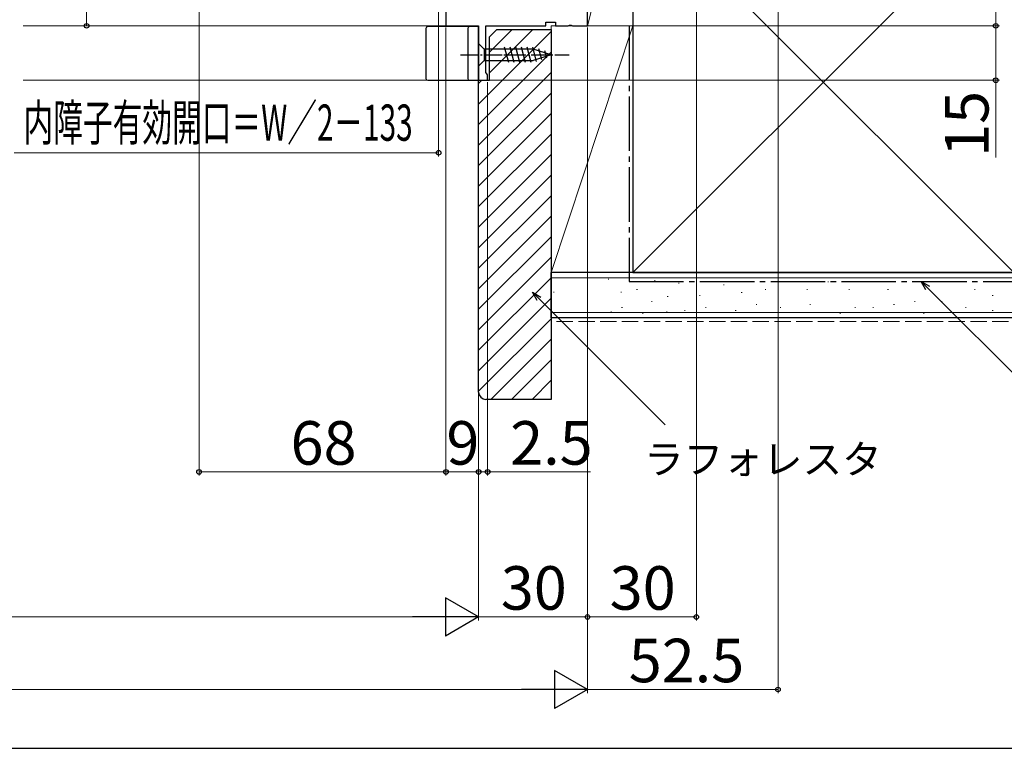
# Model space of a CAD drawing. Extents: x 0 to 1050, y 0 to 1563.
# Drawn here: x 605 to 876, y 0 to 201 of the extents above; entities that cross this region are included whole.
import ezdxf

# ---------------------------------------------------------------- set-up
doc = ezdxf.new("R2010")
doc.units = 0
doc.linetypes.add('YCENTER_1', pattern=[13, 10, -1, 1, -1])
doc.linetypes.add('YHIDDEN_1', pattern=[4, 3, -1])
for name, color, linetype, lineweight in [('YKK_11', 7, 'CONTINUOUS', 30), ('YKK_12', 2, 'CONTINUOUS', 13), ('YKK_13', 4, 'CONTINUOUS', 30), ('YKK_D', 6, 'CONTINUOUS', 13), ('YKK_ZWAK', 7, 'CONTINUOUS', 30), ('YSS_K', 3, 'CONTINUOUS', 13), ('YSS_KE', 3, 'CONTINUOUS', 30)]:
    doc.layers.add(name, color=color, linetype=linetype, lineweight=lineweight)
doc.styles.add('text-b', font='txt')

msp = doc.modelspace()

# ---------------------------------------------------------------- linework, layer by layer
at = {"layer": 'YKK_11', "linetype": 'ByBlock', "lineweight": -2, "ltscale": 0.5}
for p, q in [((761.5, 199.22), (761.5, 249.22)), ((722.5, 204.02), (722.5, 199.22)), ((722.5, 199.22), (731.5, 199.22)), ((731.5, 199.22), (731.5, 184.22)), ((733.5, 186.31), (733.5, 199.22)), ((733.5, 199.22), (750, 199.22)), ((750, 199.22), (750, 200.22)), ((750, 200.22), (752.7, 200.22)), ((752.7, 200.22), (752.7, 199.22)), ((752.7, 199.22), (756.17, 199.22)), ((756.17, 199.22), (756.56, 199.41)), ((756.56, 199.41), (757.03, 199.41)), ((757.03, 199.41), (757.42, 199.22)), ((757.42, 199.22), (761.5, 199.22)), ((733.75, 186.02), (733.5, 186.31)), ((734, 185.72), (733.75, 186.02)), ((734, 184.22), (734, 185.72)), ((731.5, 184.22), (734, 184.22))]:
    msp.add_line(p, q, dxfattribs=at)
at = {"layer": 'YKK_12'}
for p, q in [((606, 199.22), (723, 199.22)), ((606, 184.22), (733.5, 184.22))]:
    msp.add_line(p, q, dxfattribs=at)
at = {"layer": 'YKK_13'}
for p, q in [((717, 198.52), (717, 184.72)), ((731.5, 199.02), (717.5, 199.02)), ((728.5, 198.52), (728.5, 184.72)), ((731.5, 184.22), (731.5, 199.02)), ((717.5, 184.22), (731.5, 184.22))]:
    msp.add_line(p, q, dxfattribs=at)
at = {"layer": 'YKK_13', "ltscale": 0.5}
for p, q in [((731.5, 194.32), (731.5, 188.12)), ((731.5, 194.32), (733.05, 192.77)), ((746.58, 192.77), (733.05, 192.77)), ((733.05, 192.77), (733.05, 189.67)), ((739.79, 189.12), (738.67, 193.32)), ((741.34, 189.12), (740.22, 193.32)), ((742.9, 189.12), (741.77, 193.32)), ((744.45, 189.12), (743.33, 193.32)), ((746, 189.12), (744.88, 193.32)), ((747.49, 189.38), (746.43, 193.32)), ((751.5, 191.22), (746.58, 192.77)), ((748.92, 189.83), (748.11, 192.87)), ((751.5, 191.22), (746.58, 189.67)), ((750.35, 190.28), (749.8, 192.33)), ((731.5, 188.12), (733.05, 189.67)), ((733.05, 189.67), (746.58, 189.67))]:
    msp.add_line(p, q, dxfattribs=at)
at = {"layer": 'YKK_13', "linetype": 'YCENTER_1', "ltscale": 0.5}
msp.add_line((726.5, 191.22), (756.5, 191.22), dxfattribs=at)
at = {"layer": 'YKK_13'}
for centre, start, end in [((717.5, 198.52), 90, 180), ((729, 198.52), 90, 180), ((717.5, 184.72), 180, 270), ((729, 184.72), 180, 270)]:
    msp.add_arc(centre, 0.5, start, end, dxfattribs=at)
at = {"layer": 'YKK_D', "ltscale": 1.5}
for p, q in [((623.5, 199.22), (623.5, 329.22)), ((791.5, 248.72), (791.5, 35.22)), ((814, 247.52), (814, 15.22)), ((874, 248.22), (874, 199.22)), ((720.5, 227.05), (720.5, 163.22)), ((654.5, 208.52), (654.5, 75.22)), ((608.57, 199.22), (624.5, 199.22)), ((722.5, 198.72), (722.5, 75.22)), ((722.5, 198.72), (722.5, 75.22)), ((761.5, 198.72), (761.5, 35.22)), ((761.5, 198.72), (761.5, 15.22)), ((761.5, 198.72), (761.5, 15.22)), ((761.5, 198.72), (761.5, 35.22)), ((762, 199.22), (875, 199.22)), ((762, 199.22), (875, 199.22)), ((874, 199.22), (874, 184.22)), ((731.5, 183.72), (731.5, 35.22)), ((731.5, 183.72), (731.5, 75.22)), ((731.5, 183.72), (731.5, 35.22)), ((731.5, 183.72), (731.5, 75.22)), ((734, 183.72), (734, 75.22)), ((734.51, 184.22), (875, 184.22)), ((874, 184.22), (874, 162.94)), ((720.5, 164.22), (603.5, 164.22)), ((722.5, 76.22), (654.5, 76.22)), ((731.5, 76.22), (722.5, 76.22)), ((731.5, 76.22), (728.95, 76.22)), ((731.5, 76.22), (734, 76.22)), ((734, 76.22), (762.32, 76.22)), ((721, 36.22), (302, 36.22)), ((761.5, 36.22), (731.5, 36.22)), ((761.5, 36.22), (791.5, 36.22)), ((751, 16.22), (272, 16.22)), ((761.5, 16.22), (814, 16.22))]:
    msp.add_line(p, q, dxfattribs=at)
at = {"layer": 'YKK_D', "linetype": 'ByBlock', "lineweight": -2}
for p, q in [((854.76, 126.44), (853.44, 128.72)), ((853.44, 128.72), (855.72, 127.4)), ((853.44, 128.72), (855.24, 126.92)), ((747.68, 123.49), (746.36, 125.77)), ((746.36, 125.77), (748.65, 124.45)), ((746.36, 125.77), (748.16, 123.97))]:
    msp.add_line(p, q, dxfattribs=at)
at = {"layer": 'YKK_D'}
for p, q in [((855.24, 126.92), (892.32, 89.84)), ((748.16, 123.97), (782.94, 89.19))]:
    msp.add_line(p, q, dxfattribs=at)
at = {"layer": 'YKK_D', "lineweight": -2}
for p, q in [((731.5, 36.22), (722.4, 41.47)), ((722.4, 41.47), (722.4, 30.97)), ((731.5, 36.22), (713.31, 36.22)), ((731.5, 36.22), (722.4, 30.97)), ((761.5, 16.22), (752.4, 21.47)), ((752.4, 21.47), (752.4, 10.97)), ((761.5, 16.22), (743.31, 16.22)), ((761.5, 16.22), (752.4, 10.97))]:
    msp.add_line(p, q, dxfattribs=at)
at = {"layer": 'YKK_D', "linetype": 'ByBlock', "lineweight": -2}
for centre, radius in [((623.5, 199.22), 0.637), ((874, 199.22), 0.638), ((874, 199.22), 0.637), ((874, 184.22), 0.637), ((720.5, 164.22), 0.637), ((654.5, 76.22), 0.637), ((722.5, 76.22), 0.637), ((722.5, 76.22), 0.637), ((731.5, 76.22), 0.637), ((731.5, 76.22), 0.637), ((734, 76.22), 0.637), ((761.5, 36.22), 0.637), ((761.5, 36.22), 0.637), ((791.5, 36.22), 0.637), ((814, 16.22), 0.637)]:
    msp.add_circle(centre, radius, dxfattribs=at)
at = {"layer": 'YKK_ZWAK'}
msp.add_line((0, 0), (1050, 0), dxfattribs=at)
at = {"layer": 'YSS_K', "ltscale": 1.5}
for p, q in [((761.5, 248.22), (761.5, 199.22)), ((761.5, 199.22), (774, 248.22)), ((774, 199.22), (774, 248.22)), ((774, 131.22), (879, 236.22)), ((774, 236.22), (879, 131.22)), ((774, 199.22), (751.5, 199.22)), ((751.5, 131.22), (751.5, 199.22)), ((774, 199.22), (751.5, 131.22)), ((761.5, 199.22), (774, 199.22)), ((774, 131.22), (774, 199.22)), ((774, 131.22), (751.5, 131.22)), ((961.5, 129.72), (751.5, 129.72)), ((767.18, 129.39), (767.38, 129.39)), ((779.98, 129), (780.18, 129)), ((786.61, 128.22), (786.81, 128.22)), ((790.7, 128.66), (790.9, 128.66)), ((798.94, 127.83), (799.14, 127.83)), ((815.42, 128.66), (815.62, 128.66)), ((827.71, 128.66), (827.91, 128.66)), ((838.43, 128.66), (838.63, 128.66)), ((851.62, 128.66), (851.82, 128.66)), ((860.68, 128.66), (860.88, 128.66)), ((752.11, 125.77), (752.31, 125.77)), ((770.69, 125.77), (770.89, 125.77)), ((775.04, 126.51), (775.24, 126.51)), ((792.34, 124.86), (792.54, 124.86)), ((803.88, 125.68), (804.08, 125.68)), ((810.48, 126.51), (810.68, 126.51)), ((821.95, 126.51), (822.15, 126.51)), ((833.48, 126.51), (833.68, 126.51)), ((844.2, 126.51), (844.4, 126.51)), ((868.1, 126.51), (868.3, 126.51)), ((873.04, 124.86), (873.24, 124.86)), ((779.16, 123.21), (779.36, 123.21)), ((783.49, 124.6), (783.69, 124.6)), ((808, 122.39), (808.2, 122.39)), ((822.77, 122.39), (822.97, 122.39)), ((845.85, 122.39), (846.05, 122.39)), ((851.62, 123.21), (851.82, 123.21)), ((859.03, 123.21), (859.23, 123.21)), ((961.5, 120.22), (751.5, 120.22)), ((767.96, 120.32), (768.16, 120.32)), ((770.92, 121.56), (771.12, 121.56)), ((776.69, 119.91), (776.89, 119.91)), ((783.3, 120.32), (783.5, 120.32)), ((788.22, 120.74), (788.42, 120.74)), ((793.99, 121.56), (794.19, 121.56)), ((802.23, 120.74), (802.43, 120.74)), ((814.6, 121.56), (814.8, 121.56)), ((831.01, 119.91), (831.21, 119.91)), ((835.13, 121.56), (835.33, 121.56)), ((840.08, 121.56), (840.28, 121.56)), ((854.09, 119.91), (854.29, 119.91)), ((865.63, 121.56), (865.83, 121.56)), ((873.04, 120.74), (873.24, 120.74))]:
    msp.add_line(p, q, dxfattribs=at)
at = {"layer": 'YSS_K', "linetype": 'Continuous', "ltscale": 1.5}
for p, q in [((734.5, 191.96), (740.76, 198.22)), ((734.5, 186.3), (746.42, 198.22)), ((731.5, 177.65), (751.5, 197.65)), ((731.5, 171.99), (751.5, 191.99)), ((731.5, 166.33), (751.5, 186.33)), ((731.5, 183.3), (732.42, 184.22)), ((731.5, 160.68), (751.5, 180.68)), ((731.5, 155.02), (751.5, 175.02)), ((731.5, 149.36), (751.5, 169.36)), ((731.5, 143.71), (751.5, 163.71)), ((731.5, 138.05), (751.5, 158.05)), ((731.5, 132.39), (751.5, 152.39)), ((731.5, 126.73), (751.5, 146.73)), ((731.5, 121.08), (751.5, 141.08)), ((731.5, 115.42), (751.5, 135.42)), ((731.5, 109.76), (751.5, 129.76)), ((731.5, 104.11), (751.5, 124.11)), ((731.5, 98.45), (751.5, 118.45)), ((734.92, 96.22), (751.5, 112.79)), ((740.58, 96.22), (751.5, 107.14)), ((746.24, 96.22), (751.5, 101.48))]:
    msp.add_line(p, q, dxfattribs=at)
at = {"layer": 'YSS_K', "linetype": 'YHIDDEN_1', "ltscale": 1.5}
msp.add_line((961.5, 117.72), (751.5, 117.72), dxfattribs=at)
at = {"layer": 'YSS_KE', "ltscale": 1.5}
for p, q in [((774, 236.22), (774, 131.22)), ((961.5, 131.22), (751.5, 131.22)), ((751.5, 118.72), (751.5, 131.22)), ((774, 131.22), (879, 131.22)), ((961.5, 118.72), (751.5, 118.72))]:
    msp.add_line(p, q, dxfattribs=at)
at = {"layer": 'YSS_KE', "linetype": 'ByBlock', "lineweight": -2, "ltscale": 0.5}
for p, q in [((734.5, 196.22), (736.5, 198.22)), ((736.5, 198.22), (751.5, 198.22)), ((751.5, 198.22), (751.5, 96.22)), ((734.5, 184.22), (734.5, 196.22)), ((731.5, 98.22), (731.5, 184.22)), ((731.5, 184.22), (734.5, 184.22)), ((751.5, 96.22), (733.5, 96.22))]:
    msp.add_line(p, q, dxfattribs=at)
at = {"layer": 'YSS_KE', "linetype": 'YCENTER_1', "ltscale": 1.5}
for p, q in [((773, 199.22), (773, 128.72)), ((773, 128.72), (961.5, 128.72))]:
    msp.add_line(p, q, dxfattribs=at)
at = {"layer": 'YSS_KE', "linetype": 'ByBlock', "lineweight": -2, "ltscale": 0.5}
msp.add_arc((733.5, 98.22), 2, 180, 270, dxfattribs=at)

# ---------------------------------------------------------------- texts
at = {"layer": 'YKK_D', "style": 'text-b', "width": 0.6}
msp.add_text('内障子有効開口＝W／2－133', height=10, dxfattribs=at).set_placement((606.12, 167.53))
at = {"layer": 'YKK_D', "style": 'text-b'}
msp.add_text('15', height=12, rotation=90, dxfattribs=at).set_placement((872, 163.1))
for s, height, p in [('68', 12, (679.7, 78.22)), ('9', 12, (722.63, 78.22)), ('2.5', 12, (740.21, 78.22)), ('ラフォレスタ', 8, (777.09, 75.72)), ('30', 12, (737.63, 38.22)), ('30', 12, (767.63, 38.22)), ('52.5', 12, (772.88, 18.22))]:
    msp.add_text(s, height=height, dxfattribs=at).set_placement(p)

doc.saveas('drawing.dxf')
